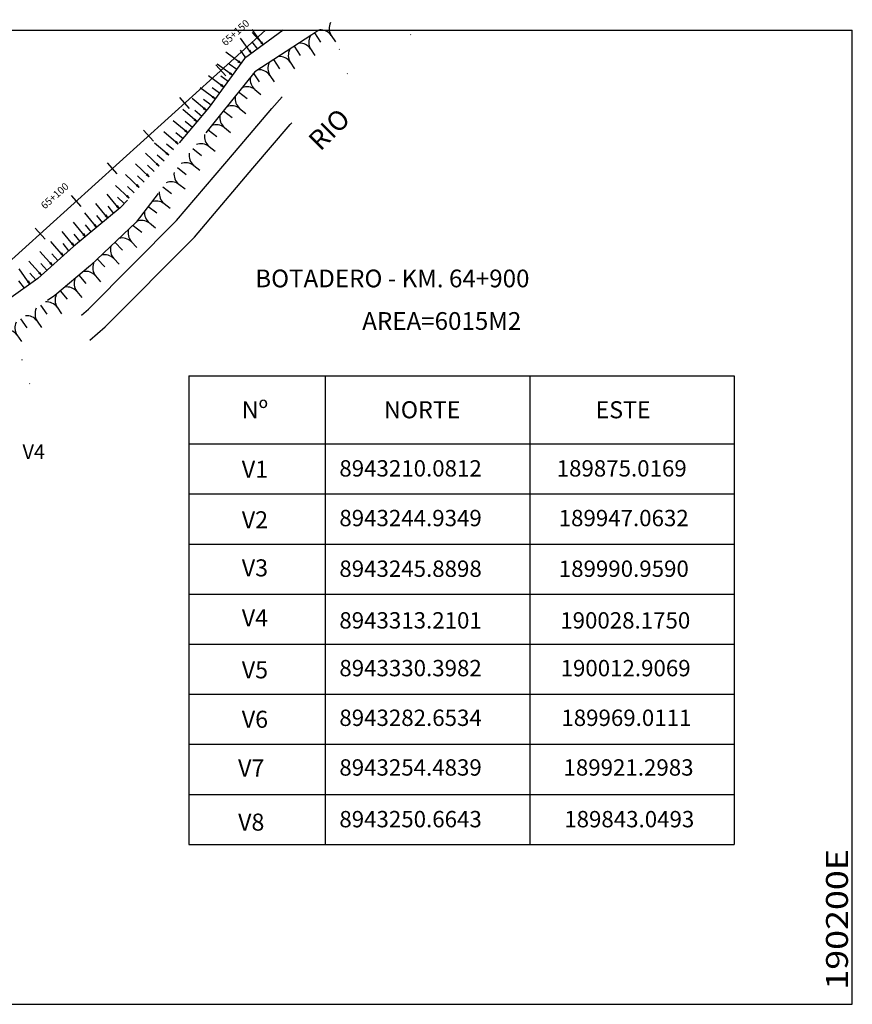
# Model space of a CAD drawing. Units: metres. Extents: x 213817 to 215637, y 8941354 to 8941694.
# Drawn here: x 214052 to 214223, y 8941354 to 8941556 of the extents above; entities that cross this region are included whole.
import ezdxf
from ezdxf.enums import TextEntityAlignment as Align

# ---------------------------------------------------------------- set-up
doc = ezdxf.new("R2010")
doc.units = ezdxf.units.M
doc.header["$LTSCALE"] = 25.4
doc.header["$MEASUREMENT"] = 0
doc.linetypes.add('DASHED', pattern=[0.75, 0.5, -0.25])
doc.linetypes.add('RIO', pattern=[0.8, 0.4, -0.1, 0, -0.1, 0, -0.1, 0, -0.1])
for name, color, linetype in [('CUADRICULA', 2, 'Continuous'), ('CUADRO', 5, 'Continuous'), ('EJE_ESTACA', 7, 'Continuous'), ('EJE_LINEA', 5, 'Continuous'), ('EJE_TEXTO', 7, 'Continuous'), ('FARALLON', 32, 'Continuous'), ('RIO', 160, 'RIO'), ('TEXTO', 7, 'Continuous'), ('TROCHA', 8, 'Continuous')]:
    doc.layers.add(name, color=color, linetype=linetype)
doc.styles.add('A', font='ARIAL.TTF')
doc.styles.add('MONOTXT', font='romans.shx', dxfattribs={"height": 0.2})

# ---------------------------------------------------------------- blocks, each defined once
blk = doc.blocks.new('FA')
at = {"layer": 'FARALLON'}
h = blk.add_hatch(color=256, dxfattribs=at)
h.paths.add_polyline_path([(0, 0), (0, -0.65), (0.14, -0.65)])
h.paths.add_polyline_path([(0, 0), (-0.14, -0.65), (0, -0.65)])
blk.add_line((0, 0), (0, -3.87), dxfattribs=at)
for points in [[(0, 0), (-0.14, -0.65), (0, -0.65)], [(0, 0), (0.14, -0.65), (0, -0.65)], [(1.5, -1.9), (1.5, 0)]]:
    blk.add_lwpolyline(points, dxfattribs=at)
blk = doc.blocks.new('FA1')
at = {"layer": 'FARALLON'}
blk.add_line((0, 2.26), (0, 3.87), dxfattribs=at)
blk.add_lwpolyline([(2.5, 2.26), (2.5, 0)], dxfattribs=at)
for centre, start, end in [((-2.74, 2.36), 300.5985, 357.8439), ((2.74, 2.36), 182.1561, 239.4015)]:
    blk.add_arc(centre, 2.74, start, end, dxfattribs=at)

msp = doc.modelspace()

# ---------------------------------------------------------------- linework, layer by layer
at = {"layer": 'CUADRICULA', "color": 8}
for p, q in [((213822.72, 8941554.31), (214222.72, 8941554.31)), ((214222.72, 8941354.31), (214222.72, 8941554.31)), ((213822.72, 8941354.31), (214222.72, 8941354.31))]:
    msp.add_line(p, q, dxfattribs=at)
at = {"layer": 'CUADRO', "color": 7}
for p, q in [((214086.44, 8941483.38), (214198.44, 8941483.38)), ((214086.44, 8941483.38), (214086.44, 8941387.13)), ((214114.44, 8941483.38), (214114.44, 8941387.13)), ((214156.44, 8941483.38), (214156.44, 8941407.69)), ((214156.44, 8941483.38), (214156.44, 8941387.13)), ((214198.44, 8941483.38), (214198.44, 8941387.13)), ((214086.44, 8941469.38), (214198.44, 8941469.38)), ((214086.44, 8941459.1), (214198.44, 8941459.1)), ((214086.44, 8941448.82), (214198.44, 8941448.82)), ((214086.44, 8941438.54), (214198.44, 8941438.54)), ((214086.44, 8941428.25), (214198.44, 8941428.25)), ((214086.44, 8941417.97), (214198.44, 8941417.97)), ((214086.44, 8941407.69), (214198.44, 8941407.69)), ((214086.44, 8941397.41), (214198.44, 8941397.41)), ((214086.44, 8941387.13), (214198.44, 8941387.13))]:
    msp.add_line(p, q, dxfattribs=at)
at = {"layer": 'EJE_ESTACA'}
for p, q in [((214101.43, 8941551.64), (214099.42, 8941553.87)), ((214094, 8941544.94), (214091.99, 8941547.17)), ((214086.58, 8941538.24), (214084.57, 8941540.47)), ((214079.15, 8941531.54), (214077.14, 8941533.77)), ((214071.73, 8941524.84), (214069.72, 8941527.07)), ((214064.31, 8941518.14), (214062.3, 8941520.37)), ((214056.88, 8941511.44), (214054.87, 8941513.67))]:
    msp.add_line(p, q, dxfattribs=at)
at = {"layer": 'EJE_LINEA'}
msp.add_line((213987.94, 8941451.26), (214102.14, 8941554.31), dxfattribs=at)
at = {"layer": 'RIO', "ltscale": 6, "flags": 128}
for points in [[(213971.81, 8941420.08), (213980.28, 8941422.73), (213987.96, 8941427.22), (213993.78, 8941431.99), (213998.81, 8941436.75), (214004.64, 8941441.24), (214011.26, 8941446), (214016.02, 8941452.09), (214018.93, 8941456.85), (214022.64, 8941463.46), (214026.35, 8941469.28), (214030.32, 8941473.51), (214034.02, 8941476.69), (214038.52, 8941478.8), (214046.46, 8941483.3), (214054.14, 8941487.8), (214061.55, 8941493.35), (214065.79, 8941497.06), (214083.86, 8941515.21), (214095.78, 8941529.22), (214103.45, 8941538.22), (214107.69, 8941542.98), (214113.51, 8941547.48), (214120.39, 8941552.77), (214123.33, 8941554.31)], [(213973.3, 8941415.31), (213982.32, 8941418.12), (213990.82, 8941423.11), (213997.09, 8941428.23), (214002.07, 8941432.94), (214007.63, 8941437.23), (214014.75, 8941442.36), (214020.14, 8941449.23), (214023.25, 8941454.32), (214026.93, 8941460.9), (214030.31, 8941466.2), (214033.78, 8941469.89), (214036.76, 8941472.45), (214040.82, 8941474.36), (214048.96, 8941478.97), (214056.91, 8941483.63), (214064.7, 8941489.47), (214069.21, 8941493.41), (214087.55, 8941511.82), (214099.58, 8941525.98), (214107.22, 8941534.93), (214111.11, 8941539.31), (214116.56, 8941543.52), (214123.1, 8941548.54), (214127.83, 8941551.03), (214133.58, 8941554.31)]]:
    msp.add_lwpolyline(points, dxfattribs=at)
at = {"layer": 'TROCHA', "linetype": 'DASHED', "ltscale": 2.5, "flags": 128}
for points in [[(214105.8, 8941554.31), (214097.88, 8941548.5), (214090.6, 8941538.49), (214081.66, 8941527.85), (214072.34, 8941517.82), (214062.73, 8941509.88), (214055.37, 8941503.33), (214045.3, 8941496.15), (214037.41, 8941491.32), (214031.09, 8941489.47), (214023.87, 8941484.02), (214015.96, 8941475.86), (214011.52, 8941467.82), (214005.98, 8941456.65), (213996.81, 8941446.86), (213988.55, 8941440.67), (213980.22, 8941437.19), (213973.81, 8941434.57)], [(214113.16, 8941554.31), (214111.71, 8941553.34), (214099.98, 8941545.75), (214092.95, 8941536.99), (214084.06, 8941526.01), (214075.59, 8941514.91), (214066.22, 8941505.98), (214058.89, 8941499.85), (214048.22, 8941492.52), (214039.91, 8941487.38), (214032.93, 8941483.28), (214025.29, 8941477.85), (214018.1, 8941471.67), (214014.57, 8941463.55), (214009.03, 8941454.91), (214000.99, 8941445.48), (213990.75, 8941437.22), (213987.9, 8941433), (213980.64, 8941431.64), (213976.86, 8941429.85)]]:
    msp.add_lwpolyline(points, dxfattribs=at)

# ---------------------------------------------------------------- block references
at = {"layer": 'FARALLON'}
for name, p, rotation in [('FA1', (214114.39, 8941555.13), 213.7318878651569), ('FA', (214099.3, 8941549.54), 216.2434952664084), ('FA', (214101.72, 8941551.31), 216.2434952664084), ('FA1', (214110.21, 8941552.37), 212.8834030972585), ('FA', (214097.15, 8941547.5), 233.9826340216072), ('FA1', (214106.01, 8941549.66), 212.8834030972585), ('FA', (214095.39, 8941545.07), 233.9826340216072), ('FA1', (214101.82, 8941546.94), 212.8834030972585), ('FA', (214093.62, 8941542.64), 233.9826340216072), ('FA1', (214098.22, 8941543.56), 231.2773996612431), ('FA', (214091.86, 8941540.22), 233.9826340216072), ('FA1', (214095.09, 8941539.66), 231.2773996612431), ('FA', (214090.04, 8941537.83), 229.9659008624182), ('FA', (214088.12, 8941535.53), 229.9659008624182), ('FA1', (214091.96, 8941535.76), 230.99927638167), ('FA', (214086.19, 8941533.24), 229.9659008624182), ('FA', (214084.26, 8941530.94), 229.9659008624182), ('FA1', (214088.81, 8941531.88), 230.99927638167), ('FA', (214082.33, 8941528.64), 229.9659008624182), ('FA', (214080.32, 8941526.41), 227.0855965807687), ('FA1', (214085.66, 8941527.99), 230.99927638167), ('FA', (214078.28, 8941524.21), 227.0855965807687), ('FA', (214076.24, 8941522.02), 227.0855965807687), ('FA1', (214082.57, 8941524.06), 232.6452060047409), ('FA', (214074.19, 8941519.82), 227.0855965807687), ('FA', (214072.13, 8941517.65), 219.5744469711859), ('FA1', (214079.54, 8941520.09), 232.6452060047409), ('FA', (214069.81, 8941515.74), 219.5744469711859), ('FA', (214067.5, 8941513.83), 219.5744469711859), ('FA1', (214076.51, 8941516.11), 232.6452060047409), ('FA', (214065.19, 8941511.91), 219.5744469711859), ('FA', (214062.88, 8941510), 219.5744469711859), ('FA1', (214073.06, 8941512.51), 223.6230493045848), ('FA', (214060.63, 8941508.01), 221.672645492782), ('FA', (214058.39, 8941506.02), 221.672645492782), ('FA1', (214069.44, 8941509.06), 223.6230493045848), ('FA', (214056.15, 8941504.02), 221.672645492782), ('FA1', (214065.8, 8941505.63), 219.9413406760432), ('FA', (214053.78, 8941502.19), 215.4832275265462), ('FA1', (214061.97, 8941502.42), 219.9413406760432), ('FA1', (214058.08, 8941499.29), 214.4878399741018), ('FA1', (214053.96, 8941496.46), 214.4878399741018), ('FA1', (214049.83, 8941493.62), 214.4878399741018)]:
    msp.add_blockref(name, p, dxfattribs=dict(at, rotation=rotation))

# ---------------------------------------------------------------- texts
at = {"linetype": 'Continuous'}
for s, p in [('8943210.0812', (214117.34, 8941462.67)), ('189875.0169', (214161.99, 8941462.67)), ('8943244.9349', (214117.34, 8941452.47)), ('189947.0632', (214162.4, 8941452.47)), ('8943245.8898', (214117.34, 8941442.07)), ('189990.9590', (214162.42, 8941442.07)), ('8943313.2101', (214117.34, 8941431.46)), ('190028.1750', (214162.72, 8941431.46)), ('8943330.3982', (214117.34, 8941421.66)), ('190012.9069', (214162.79, 8941421.66)), ('8943282.6534', (214117.34, 8941411.46)), ('189969.0111', (214162.95, 8941411.46)), ('8943254.4839', (214117.34, 8941401.26)), ('189921.2983', (214163.39, 8941401.26)), ('8943250.6643', (214117.34, 8941390.65)), ('189843.0493', (214163.54, 8941390.65))]:
    msp.add_text(s, height=3.36, dxfattribs=at).set_placement(p)
at = {"layer": 'CUADRICULA', "color": 7, "width": 1.2}
msp.add_text('190200E', height=4.5, rotation=90, dxfattribs=at).set_placement((214221.82, 8941357.31))
at = {"layer": 'CUADRO', "color": 7}
for s, height, p in [(' BOTADERO - KM. 64+900', 3.64, (214098.95, 8941501.52)), ('AREA=6015M2', 3.64, (214122.04, 8941492.79)), ('Nº', 3.5, (214097.3, 8941474.63)), ('NORTE', 3.5, (214126.51, 8941474.63)), ('ESTE', 3.5, (214169.97, 8941474.63)), ('V1', 3.5, (214097.3, 8941462.41)), ('V2', 3.5, (214097.3, 8941452.04)), ('V3', 3.5, (214097.3, 8941442.17)), ('V4', 3.5, (214097.3, 8941431.92)), ('V5', 3.5, (214097.3, 8941421.23)), ('V6', 3.5, (214097.3, 8941411.08)), ('V7', 3.5, (214096.54, 8941401.08)), ('V8', 3.5, (214096.54, 8941389.97))]:
    msp.add_text(s, height=height, dxfattribs=at).set_placement(p)
at = {"layer": 'EJE_TEXTO'}
for s, p in [('65+150', (214093.96, 8941550.96)), ('65+100', (214056.84, 8941517.47))]:
    msp.add_text(s, height=1.5, rotation=42.0625, dxfattribs=at).set_placement(p)
at = {"layer": 'TEXTO', "style": 'A'}
msp.add_text('RIO ', height=4, rotation=45.0203, dxfattribs=at).set_placement((214113.44, 8941529.32))
at = {"layer": 'TEXTO', "color": 0, "linetype": 'Continuous', "style": 'MONOTXT'}
msp.add_text('V4', height=3, dxfattribs=at).set_placement((214054.56, 8941467.37), align=Align.MIDDLE)

doc.saveas('drawing.dxf')
